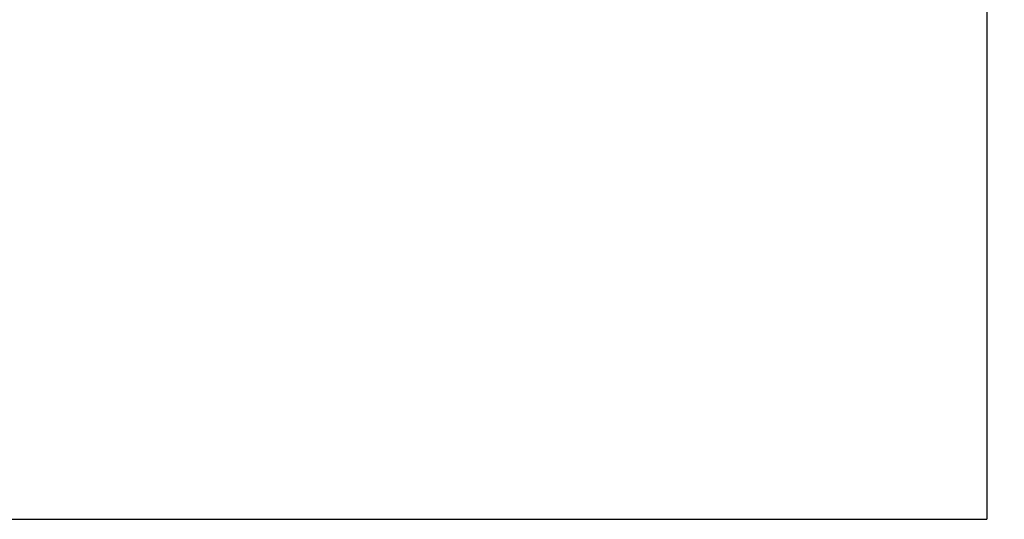
# Model space of a CAD drawing. Units: inches. Extents: x 4 to 140, y 2 to 104.
# Drawn here: x 84 to 96, y 46 to 52 of the extents above; entities that cross this region are included whole.
import ezdxf

# ---------------------------------------------------------------- set-up
doc = ezdxf.new("R2010")
doc.units = ezdxf.units.IN
doc.header["$LTSCALE"] = 6
doc.header["$MEASUREMENT"] = 0
doc.layers.add('FORMAT', color=7, linetype='Continuous')
doc.styles.add('SLDTEXTSTYLE0', font='TXT', dxfattribs={"width": 0.75})
doc.dimstyles.new('SLDDIMSTYLE0', dxfattribs={"dimtxt": 0.75, "dimasz": 0.78, "dimexe": 0, "dimexo": 0.0625, "dimgap": 0.1875, "dimtad": 0, "dimtih": 1, "dimtoh": 1, "dimrnd": 1e-09, "dimzin": 4, "dimdsep": 46, "dimtxsty": 'SLDTEXTSTYLE0', "dimsah": 1, "dimcen": 0.09, "dimadec": 0, "dimazin": 1, "dimtfac": 1, "dimtofl": 0, "dimtmove": 0, "dimatfit": 3, "dimfxl": 1, "dimfrac": 2, "dimtolj": 1, "dimtzin": 12, "dimarcsym": 0})

# ---------------------------------------------------------------- blocks, each defined once
blk = doc.blocks.new('_D_1')
at = {"layer": 'FORMAT'}
for p, q in [((95.941, 65.317), (102.792, 65.317)), ((102.042, 65.317), (102.042, 56.564)), ((102.042, 56.412), (101.813, 56.412)), ((101.813, 56.412), (101.813, 55.221)), ((104.535, 56.412), (104.764, 56.412)), ((104.764, 56.412), (104.764, 55.221)), ((101.813, 55.221), (102.042, 55.221)), ((104.764, 55.221), (104.535, 55.221)), ((102.042, 46.317), (102.042, 55.069)), ((95.941, 46.317), (102.792, 46.317))]:
    blk.add_line(p, q, dxfattribs=at)
for points in [[(102.042, 65.317), (101.922, 64.537), (102.162, 64.537)], [(102.042, 46.317), (102.162, 47.097), (101.922, 47.097)]]:
    blk.add_solid(points, dxfattribs=at)
at = {"layer": 'FORMAT', "char_height": 0.75, "attachment_point": 1, "style": 'SLDTEXTSTYLE0'}
for s, insert in [('19.00', (99.091, 56.188)), ('482.6', (102.042, 56.188))]:
    blk.add_mtext(s, dxfattribs=dict(at, insert=insert))

msp = doc.modelspace()

# ---------------------------------------------------------------- linework, layer by layer
at = {"color": 7, "linetype": 'Continuous', "lineweight": 25}
for p in [(95.566, 55.787), (78.596, 46.317)]:
    msp.add_line(p, (95.566, 46.317), dxfattribs=at)

# ---------------------------------------------------------------- dimensions: what is measured, and where the dimension line sits
at = {"layer": 'FORMAT'}
dim = msp.add_linear_dim(base=(102.042, 46.317), p1=(95.566, 65.317), p2=(95.566, 46.317), angle=90, dimstyle='SLDDIMSTYLE0', dxfattribs=at)
dim.commit()
dim.dimension.update_dxf_attribs({"geometry": '_D_1', "text_midpoint": (102.042, 55.817), "dimtype": 160})

doc.saveas('drawing.dxf')
